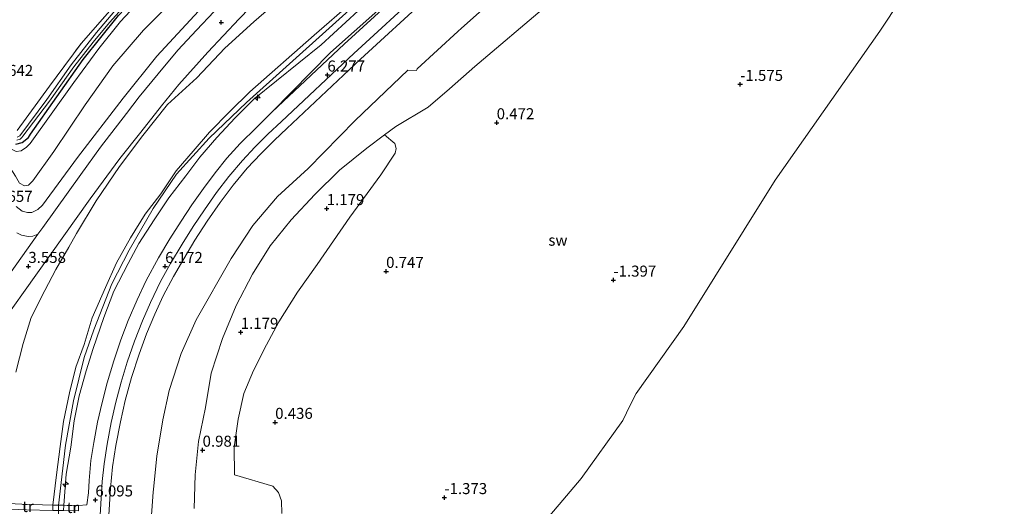
# Model space of a CAD drawing. Units: metres. Extents: x 51960 to 60004, y 381250 to 387503.
# Drawn here: x 52292 to 52515, y 381733 to 381843 of the extents above; entities that cross this region are included whole.
import ezdxf
from ezdxf.enums import TextEntityAlignment as Align

# ---------------------------------------------------------------- set-up
doc = ezdxf.new("R2010")
doc.units = ezdxf.units.M
doc.linetypes.add('IE-TERREINAFSCHEIDING', pattern=[10, 8, -2])
doc.layers.get('0').update_dxf_attribs({"lineweight": 25})
for name, color, linetype, lineweight in [('B-ME-AL-OVERIG-S-B1', 7, 'Continuous', 18), ('B-ME-GW-KRUINLIJN-L-B1', 93, 'Continuous', 18), ('B-ME-GW-TEENLIJN-L-B1', 93, 'Continuous', 18), ('B-ME-IE-GRASLAND-GV-B6', 93, 'Continuous', 18), ('B-ME-IE-GRONDWERKLIJN-GROND_INGERICHT-GV-B6', 253, 'Continuous', 18), ('B-ME-IE-GRONDWERKLIJN-GROND_NIETINGERICHT-GV-B6', 253, 'Continuous', 18), ('B-ME-IE-TERREINAFSCHEIDING-RASTERHEKWERK-L-B1', 8, 'IE-TERREINAFSCHEIDING', 18), ('B-ME-OB-BEKLEDING-GV-B6', 253, 'Continuous', 18), ('B-ME-OB-WATERLIJN-L-B1', 133, 'OB-WATERLIJN', 18), ('B-ME-OG-BEBOUWING-GV-B6', 173, 'Continuous', 18), ('B-ME-OG-WATER-GV-B6', 153, 'Continuous', 18), ('B-ME-VH-VERH_SOORT-BETON-OVERIG-GV-B6', 8, 'IE-TERREINAFSCHEIDING-NATUURLIJK-HOUTWAL', 18), ('B-ME-VH-VERH_SOORT-BITUMEN-GV-B6', 8, 'IE-TERREINAFSCHEIDING-NATUURLIJK-HOUTWAL', 18), ('B-ME-VH-VERH_SOORT-TEGELS-GV-B6', 8, 'Continuous', 18)]:
    doc.layers.add(name, color=color, linetype=linetype, lineweight=lineweight)
doc.layers.add('B-ME-GW-HOOGTEPUNT-S-B1', color=10, linetype='Continuous')
doc.layers.add('B-ME-GW-INSTEEKWATERGANG-L-B1', color=10, linetype='Continuous')
doc.styles.add('NLCS-ISO', font='NLCS-ISO.TTF')
doc.linetypes.add('IE-TERREINAFSCHEIDING-NATUURLIJK-HOUTWAL', pattern='A,7,-1.5,[67,NLCS.SHX,S=0.75,R=45,X=0,Y=0],-1.5,7,-1.5,[70,NLCS.SHX,S=0.75,R=0,X=0,Y=0],-1.5', length=20)
doc.linetypes.add('OB-WATERLIJN', pattern='A,10,[32,NLCS.SHX,S=2,R=0,X=0,Y=0],-12', length=22)

# ---------------------------------------------------------------- blocks, each defined once
blk = doc.blocks.new('hecto')
for p, q in [((0, 0.625), (-0.625, 0)), ((0, -0.625), (0, 0.625)), ((-0.625, 0), (0.625, 0)), ((0.625, 0), (0, -0.625))]:
    blk.add_line(p, q)
blk = doc.blocks.new('hoogtepunt')
for p, q in [((-0.5, 0), (0.5, 0)), ((0, 0.5), (0, -0.5))]:
    blk.add_line(p, q)

msp = doc.modelspace()

# ---------------------------------------------------------------- linework, layer by layer
at = {"layer": 'B-ME-GW-INSTEEKWATERGANG-L-B1'}
msp.add_polyline3d([(52290.615, 381814.98, -0.41), (52292.102, 381815.35, -0.41), (52293.535, 381816.48, -0.41), (52293.986, 381817.24, -0.4), (52305.874, 381834.16, -0.4), (52313.911, 381844.1, -0.4), (52321.713, 381852.4, -0.4), (52329.666, 381860.42, -0.4), (52343.983, 381874.47, -0.4), (52351.143, 381881.98, -0.4), (52356.49, 381887.92, -0.4), (52361.092, 381893.85, -0.4), (52365.425, 381900.2, -0.4), (52366.848, 381902.4, -0.4), (52377.109, 381919.68, -0.4), (52385.731, 381933.46, -0.4), (52397.812, 381951.89, -0.4), (52416.111, 381980.52, -0.84), (52430.469, 382003.38, -0.84), (52434.374, 382009.94, -0.84)], dxfattribs=at)
at = {"layer": 'B-ME-GW-KRUINLIJN-L-B1'}
for points in [[(52435.398, 382009.47, -0.25), (52430.054, 382000.63, -0.25), (52406.956, 381963.36, 0.03), (52391.378, 381940.13, 0.06), (52376.726, 381916.8, 0.06), (52367.172, 381900.74, 0.06), (52361.219, 381892.13, 0.27), (52354.046, 381883.44, 0.37), (52347.386, 381876.29, 0.49), (52335.778, 381865.09, 0.42), (52328.33, 381857.57, 0.39), (52321.943, 381850.94, 0.34), (52314.348, 381842.77, 0.36), (52309.405, 381836.6, 0.35), (52303.79, 381828.91, 0.43), (52293.849, 381815.13, 0.54), (52293.034, 381814.25, 0.54), (52291.84, 381813.45, 0.52), (52290.711, 381813.32, 0.39), (52288.863, 381814.16, 0.3), (52283.864, 381818.06, 0.22)], [(52290.723, 381800.8, 2.62), (52292.092, 381799.79, 2.9), (52293.289, 381799.44, 3.14), (52294.269, 381799.44, 3.29), (52295.652, 381800.11, 3.48), (52296.682, 381801.09, 3.57), (52304.592, 381811.96, 3.61), (52314.927, 381825.39, 3.68), (52322.578, 381834.86, 3.81), (52331.99, 381845.06, 3.83), (52347.879, 381861.23, 3.8), (52358.277, 381871.93, 3.72), (52364.154, 381879.08, 3.71), (52369.626, 381886.54, 3.65), (52376.025, 381895.24, 3.8), (52382.939, 381906.02, 3.78), (52392.988, 381921.94, 3.75), (52415.86, 381959.7, 3.68), (52438.807, 381997.89, 3.57), (52443.592, 382005.73, 3.54)], [(52300.3, 381733.034, 7.781), (52301.891, 381746.723, 7.917), (52303.664, 381756.787, 7.925), (52306.129, 381766.598, 7.925), (52308.328, 381772.842, 8.026), (52312.415, 381783.267, 8.066), (52316.312, 381790.949, 8.066), (52321.776, 381800.346, 8.066), (52327.038, 381808.134, 8.066), (52334.45, 381816.279, 8.066), (52342.899, 381824.419, 8.066), (52371.36, 381850.042, 8.03), (52412.615, 381886.722, 8.034), (52456.339, 381925.611, 8.034), (52489.427, 381954.941, 7.933), (52494.511, 381959.69, 7.933), (52496.977, 381962.659, 7.933), (52500.519, 381967.823, 7.933), (52503.134, 381972.714, 7.933), (52505.6044, 381978.1437, 7.933)], [(52299.022, 381733.166, 7.684), (52299.842, 381739.983, 7.761), (52300.67, 381746.417, 7.861), (52301.437, 381752.095, 7.872), (52302.829, 381758.627, 7.853), (52304.212, 381764.404, 7.847), (52306.131, 381769.525, 7.856), (52307.942, 381775.612, 7.868), (52310.973, 381782.435, 7.902), (52313.468, 381788.047, 7.823), (52316.581, 381793.734, 7.779), (52319.914, 381799.085, 7.817), (52323.469, 381803.654, 7.899), (52326.94, 381808.895, 7.868), (52330.847, 381813.389, 7.943), (52334.484, 381817.643, 7.938), (52339.138, 381822.32, 7.985), (52343.683, 381826.797, 7.919), (52358.229, 381839.635, 7.808), (52375.287, 381854.554, 7.953)], [(52301.484, 381733.162, 7.755), (52302.073, 381740.174, 7.838), (52303.107, 381746.305, 7.844), (52303.879, 381752.24, 7.94), (52304.967, 381757.951, 7.942), (52306.603, 381763.549, 7.917), (52308.193, 381768.674, 7.928), (52310.582, 381775.632, 7.939), (52312.846, 381781.618, 7.993), (52316.102, 381787.91, 7.923), (52318.525, 381792.422, 7.952), (52321.973, 381797.796, 7.858), (52325.285, 381802.79, 7.869), (52329.119, 381807.752, 7.866), (52332.348, 381811.997, 7.887), (52336.196, 381816.485, 7.982), (52340.328, 381820.937, 8.012), (52344.666, 381825.192, 7.998), (52359.819, 381837.427, 7.834), (52376.602, 381852.908, 8.02)], [(52311.712, 381730.87, 6.087), (52312.101, 381736.975, 6.135), (52312.56, 381741.829, 6.141), (52313.303, 381746.693, 6.131), (52314.344, 381752.019, 6.125), (52315.415, 381756.834, 6.12), (52316.84, 381762.043, 6.121), (52318.557, 381767.348, 6.119), (52320.276, 381771.93, 6.113), (52322.104, 381776.389, 6.139), (52324.052, 381780.597, 6.139), (52326.343, 381784.977, 6.128), (52328.677, 381788.982, 6.146), (52331.212, 381793.176, 6.163), (52334.002, 381797.49, 6.163), (52336.971, 381801.694, 6.141), (52339.898, 381805.652, 6.146), (52343.087, 381809.485, 6.135), (52346.129, 381812.735, 6.156), (52349.269, 381815.831, 6.159), (52352.012, 381818.496, 6.151), (52368.703, 381834.196, 6.177), (52384.056, 381848.329, 6.19)], [(52311.447, 381657.363, 7.638), (52308.389, 381673.009, 7.658), (52304.582, 381690.289, 7.646), (52302.022, 381701.677, 7.735), (52300.476, 381712.729, 7.682), (52300.034, 381722.087, 7.695), (52300.3, 381731.727, 7.715), (52300.298, 381731.86, 7.715), (52300.3, 381733.034, 7.781)]]:
    msp.add_polyline3d(points, dxfattribs=at)
at = {"layer": 'B-ME-GW-TEENLIJN-L-B1'}
msp.add_line((52304.798, 381733.069, 6.636), (52306.752, 381733.181, 6.587), dxfattribs=at)
for points in [[(52283.864, 381818.06, 0.22), (52290.528, 381807.66, 0.76), (52291.482, 381806.11, 0.92), (52292.631, 381805.49, 0.97), (52293.52, 381805.65, 0.97), (52294.504, 381806.64, 0.98), (52299.275, 381813.31, 0.92), (52306.309, 381823.86, 0.88), (52312.636, 381832.72, 0.85), (52319.556, 381840.79, 0.86), (52328.672, 381849.98, 0.75), (52341.339, 381862.7, 0.81), (52352.957, 381875.22, 0.86), (52358.293, 381881.8, 0.81), (52364.072, 381888.38, 0.76), (52369.131, 381895.56, 0.64), (52376.054, 381906.7, 0.36), (52385.413, 381922.24, 0.32), (52414.596, 381969.92, -0.04), (52437.909, 382008.33, 0.03)], [(52507.757, 381964.897, 6.552), (52506.394, 381964.594, 6.562), (52496.635, 381955.73, 6.62), (52480.67, 381941.079, 6.592), (52463.758, 381926.376, 6.672), (52447.953, 381912.181, 6.685), (52431.437, 381897.583, 6.679), (52412.528, 381880.767, 6.67), (52394.845, 381865.055, 6.678), (52378.051, 381850.095, 6.671), (52361.903, 381835.704, 6.608), (52348.721, 381822.277, 6.537)], [(52290.632, 381763.259, 3.117), (52292.284, 381769.798, 3.195), (52294.146, 381775.666, 2.867), (52297.19, 381781.791, 3.482), (52299.662, 381786.516, 3.553), (52302.619, 381791.578, 3.659), (52304.414, 381794.721, 3.611), (52308.864, 381802.099, 3.659), (52314.152, 381809.851, 3.593), (52319.424, 381816.907, 3.595), (52324.983, 381823.941, 3.631), (52331.655, 381829.943, 3.698), (52338.021, 381836.679, 3.672), (52344.529, 381842.641, 3.725), (52360.261, 381856.356, 3.828)], [(52410.903, 381846.267, 0.287), (52394.634, 381832.546, 0.516), (52388.894, 381827.49, 0.555), (52384.031, 381823.325, 0.62), (52376.764, 381818.981, 1.174), (52374.164, 381817.034, 0.921), (52370.167, 381814.042, 1.487), (52363.992, 381809.072, 1.624), (52358.376, 381803.507, 1.661), (52353.052, 381797.795, 1.67), (52348.298, 381791.943, 1.646), (52344.259, 381785.499, 1.481), (52340.546, 381778.382, 1.323), (52337.443, 381770.874, 1.149), (52334.887, 381763.028, 0.877), (52333.613, 381755.258, 0.576), (52332.057, 381747.59, 0.322), (52331.242, 381740.019, 0.226), (52331.05, 381732.365, 0.145)], [(52348.721, 381822.277, 6.537), (52345.15, 381818.752, 6.543), (52341.465, 381815.096, 6.563), (52338.473, 381811.736, 6.557), (52335.78, 381808.434, 6.568), (52333.121, 381804.918, 6.562), (52330.493, 381801.223, 6.573), (52328.075, 381797.519, 6.593), (52325.541, 381793.494, 6.594), (52322.997, 381789.203, 6.597), (52320.174, 381784.018, 6.57), (52318.115, 381779.68, 6.578), (52316.112, 381774.974, 6.559), (52314.44, 381770.58, 6.579), (52312.846, 381765.853, 6.576), (52311.321, 381760.858, 6.568), (52310.208, 381756.432, 6.586), (52309.164, 381751.945, 6.58), (52308.294, 381747.361, 6.574), (52307.619, 381743.282, 6.611), (52307.236, 381738.717, 6.579), (52307.072, 381735.971, 6.587), (52306.752, 381733.181, 6.587)]]:
    msp.add_polyline3d(points, dxfattribs=at)
at = {"layer": 'B-ME-IE-GRASLAND-GV-B6'}
for points in [[(52290.959, 381818.01, -0.41), (52298.233, 381828.05, -0.41), (52305.434, 381837.79, -0.41), (52314.584, 381848.29, -0.4), (52325.297, 381859.28, -0.53), (52342.1, 381875.85, -0.7), (52351.21, 381886.11, -0.69), (52359.318, 381896.2, -0.69), (52365.4, 381905.22, -0.76), (52375.53, 381921.81, -0.76), (52402.857, 381966.5, -1.05), (52423.036, 381998.92, -1.14), (52431.338, 382011.33, -1.08), (52431.941, 382011.057, -1.627)], [(52290.615, 381814.98, -0.41), (52292.102, 381815.35, -0.41), (52293.535, 381816.48, -0.41), (52293.986, 381817.24, -0.4), (52305.874, 381834.16, -0.4), (52313.911, 381844.1, -0.4), (52321.713, 381852.4, -0.4), (52329.666, 381860.42, -0.4), (52343.983, 381874.47, -0.4), (52351.143, 381881.98, -0.4), (52356.49, 381887.92, -0.4), (52361.092, 381893.85, -0.4), (52365.425, 381900.2, -0.4), (52366.848, 381902.4, -0.4), (52377.109, 381919.68, -0.4), (52385.731, 381933.46, -0.4), (52397.812, 381951.89, -0.4), (52416.111, 381980.52, -0.84), (52430.469, 382003.38, -0.84), (52434.374, 382009.94, -0.84), (52435.398, 382009.47, -0.25)], [(52290.711, 381813.32, 0.39), (52291.84, 381813.45, 0.52), (52293.034, 381814.25, 0.54), (52293.849, 381815.13, 0.54), (52303.79, 381828.91, 0.43), (52309.405, 381836.6, 0.35), (52314.348, 381842.77, 0.36), (52321.943, 381850.94, 0.34), (52328.33, 381857.57, 0.39), (52335.778, 381865.09, 0.42), (52347.386, 381876.29, 0.49), (52354.046, 381883.44, 0.37), (52361.219, 381892.13, 0.27), (52367.172, 381900.74, 0.06), (52376.726, 381916.8, 0.06), (52391.378, 381940.13, 0.06), (52406.956, 381963.36, 0.03), (52430.054, 382000.63, -0.25), (52435.398, 382009.47, -0.25), (52437.909, 382008.33, 0.03)], [(52435.398, 382009.47, -0.25), (52430.054, 382000.63, -0.25), (52406.956, 381963.36, 0.03), (52391.378, 381940.13, 0.06), (52376.726, 381916.8, 0.06), (52367.172, 381900.74, 0.06), (52361.219, 381892.13, 0.27), (52354.046, 381883.44, 0.37), (52347.386, 381876.29, 0.49), (52335.778, 381865.09, 0.42), (52328.33, 381857.57, 0.39), (52321.943, 381850.94, 0.34), (52314.348, 381842.77, 0.36), (52309.405, 381836.6, 0.35), (52303.79, 381828.91, 0.43), (52293.849, 381815.13, 0.54), (52293.034, 381814.25, 0.54), (52291.84, 381813.45, 0.52), (52290.711, 381813.32, 0.39)], [(52437.909, 382008.33, 0.03), (52414.596, 381969.92, -0.04), (52385.413, 381922.24, 0.32), (52376.054, 381906.7, 0.36), (52369.131, 381895.56, 0.64), (52364.072, 381888.38, 0.76), (52358.293, 381881.8, 0.81), (52352.957, 381875.22, 0.86), (52341.339, 381862.7, 0.81), (52328.672, 381849.98, 0.75), (52319.556, 381840.79, 0.86), (52312.636, 381832.72, 0.85), (52306.309, 381823.86, 0.88), (52299.275, 381813.31, 0.92), (52294.504, 381806.64, 0.98), (52293.52, 381805.65, 0.97), (52292.631, 381805.49, 0.97), (52291.482, 381806.11, 0.92)], [(52290.723, 381800.8, 2.62), (52292.092, 381799.79, 2.9), (52293.289, 381799.44, 3.14), (52294.269, 381799.44, 3.29), (52295.652, 381800.11, 3.48), (52296.682, 381801.09, 3.57), (52304.592, 381811.96, 3.61), (52314.927, 381825.39, 3.68), (52322.578, 381834.86, 3.81), (52331.99, 381845.06, 3.83), (52347.879, 381861.23, 3.8), (52358.277, 381871.93, 3.72), (52364.154, 381879.08, 3.71), (52369.626, 381886.54, 3.65), (52376.025, 381895.24, 3.8), (52382.939, 381906.02, 3.78), (52392.988, 381921.94, 3.75), (52415.86, 381959.7, 3.68), (52438.807, 381997.89, 3.57), (52443.592, 382005.73, 3.54), (52445.987, 382004.63, 3.64)], [(52282.084, 381767.015, 3.296), (52292.364, 381781.331, 3.566), (52307.477, 381802.55, 3.518), (52314.176, 381811.671, 3.566), (52318.928, 381817.672, 3.607), (52323.677, 381823.639, 3.659), (52327.594, 381828.428, 3.732), (52334.145, 381835.805, 3.74), (52341.258, 381843.342, 3.853), (52353.358, 381855.883, 3.99), (52360.492, 381863.268, 4.039), (52366.136, 381869.683, 4.019), (52370.1, 381874.567, 3.994), (52374.606, 381880.506, 3.982), (52379.25, 381887.132, 3.954), (52383.657, 381893.722, 3.942), (52395.096, 381912.312, 3.833), (52412.992, 381941.585, 3.72), (52438.727, 381983.983, 3.675), (52450.148, 382002.737, 3.66), (52494.712, 381982.535, 3.974)], [(52348.721, 381822.277, 6.537), (52361.903, 381835.704, 6.608), (52378.051, 381850.095, 6.671), (52394.845, 381865.055, 6.678), (52412.528, 381880.767, 6.67), (52431.437, 381897.583, 6.679), (52447.953, 381912.181, 6.685), (52463.758, 381926.376, 6.672), (52480.67, 381941.079, 6.592), (52496.635, 381955.73, 6.62), (52506.394, 381964.594, 6.562), (52507.757, 381964.897, 6.552), (52505.566, 381962.868, 6.571), (52497.341, 381955.599, 6.546), (52481.552, 381941.411, 6.568), (52463.985, 381925.83, 6.603), (52447.832, 381911.574, 6.632), (52430.861, 381896.44, 6.627), (52415.006, 381882.397, 6.65), (52398.74, 381868.049, 6.629), (52380.506, 381851.831, 6.614), (52365.059, 381837.589, 6.575), (52348.721, 381822.277, 6.537)], [(52375.287, 381854.554, 7.953), (52358.229, 381839.635, 7.808), (52343.683, 381826.797, 7.919), (52339.138, 381822.32, 7.985), (52334.484, 381817.643, 7.938), (52330.847, 381813.389, 7.943), (52326.94, 381808.895, 7.868), (52323.469, 381803.654, 7.899), (52319.914, 381799.085, 7.817), (52316.581, 381793.734, 7.779), (52313.468, 381788.047, 7.823), (52310.973, 381782.435, 7.902), (52307.942, 381775.612, 7.868), (52306.131, 381769.525, 7.856), (52304.212, 381764.404, 7.847), (52302.829, 381758.627, 7.853), (52301.437, 381752.095, 7.872), (52300.67, 381746.417, 7.861), (52299.842, 381739.983, 7.761), (52299.022, 381733.166, 7.684), (52291.972, 381733.395, 5.289), (52285.774, 381733.673, 2.858)], [(52290.632, 381763.259, 3.117), (52292.284, 381769.798, 3.195), (52294.146, 381775.666, 2.867), (52297.19, 381781.791, 3.482), (52299.662, 381786.516, 3.553), (52302.619, 381791.578, 3.659), (52304.414, 381794.721, 3.611), (52308.864, 381802.099, 3.659), (52314.152, 381809.851, 3.593), (52319.424, 381816.907, 3.595), (52324.983, 381823.941, 3.631), (52331.655, 381829.943, 3.698), (52338.021, 381836.679, 3.672), (52344.529, 381842.641, 3.725), (52360.261, 381856.356, 3.828)], [(52360.261, 381856.356, 3.828), (52344.529, 381842.641, 3.725), (52338.021, 381836.679, 3.672), (52331.655, 381829.943, 3.698), (52324.983, 381823.941, 3.631), (52319.424, 381816.907, 3.595), (52314.152, 381809.851, 3.593), (52308.864, 381802.099, 3.659), (52304.414, 381794.721, 3.611), (52302.619, 381791.578, 3.659), (52299.662, 381786.516, 3.553), (52297.19, 381781.791, 3.482), (52294.146, 381775.666, 2.867), (52292.284, 381769.798, 3.195), (52290.632, 381763.259, 3.117)], [(52376.602, 381852.908, 8.02), (52359.819, 381837.427, 7.834), (52344.666, 381825.192, 7.998), (52340.328, 381820.937, 8.012), (52336.196, 381816.485, 7.982), (52332.348, 381811.997, 7.887), (52329.119, 381807.752, 7.866), (52325.285, 381802.79, 7.869), (52321.973, 381797.796, 7.858), (52318.525, 381792.422, 7.952), (52316.102, 381787.91, 7.923), (52312.846, 381781.618, 7.993), (52310.582, 381775.632, 7.939), (52308.193, 381768.674, 7.928), (52306.603, 381763.549, 7.917), (52304.967, 381757.951, 7.942), (52303.879, 381752.24, 7.94), (52303.107, 381746.305, 7.844), (52302.073, 381740.174, 7.838), (52301.484, 381733.162, 7.755), (52299.022, 381733.166, 7.684), (52299.842, 381739.983, 7.761), (52300.67, 381746.417, 7.861), (52301.437, 381752.095, 7.872), (52302.829, 381758.627, 7.853), (52304.212, 381764.404, 7.847), (52306.131, 381769.525, 7.856), (52307.942, 381775.612, 7.868), (52310.973, 381782.435, 7.902), (52313.468, 381788.047, 7.823), (52316.581, 381793.734, 7.779), (52319.914, 381799.085, 7.817), (52323.469, 381803.654, 7.899), (52326.94, 381808.895, 7.868), (52330.847, 381813.389, 7.943), (52334.484, 381817.643, 7.938), (52339.138, 381822.32, 7.985), (52343.683, 381826.797, 7.919), (52358.229, 381839.635, 7.808), (52375.287, 381854.554, 7.953)], [(52378.051, 381850.095, 6.671), (52361.903, 381835.704, 6.608), (52348.721, 381822.277, 6.537), (52345.15, 381818.752, 6.543), (52341.465, 381815.096, 6.563), (52338.473, 381811.736, 6.557), (52335.78, 381808.434, 6.568), (52333.121, 381804.918, 6.562), (52330.493, 381801.223, 6.573), (52328.075, 381797.519, 6.593), (52325.541, 381793.494, 6.594), (52322.997, 381789.203, 6.597), (52320.174, 381784.018, 6.57), (52318.115, 381779.68, 6.578), (52316.112, 381774.974, 6.559), (52314.44, 381770.58, 6.579), (52312.846, 381765.853, 6.576), (52311.321, 381760.858, 6.568), (52310.208, 381756.432, 6.586), (52309.164, 381751.945, 6.58), (52308.294, 381747.361, 6.574), (52307.619, 381743.282, 6.611), (52307.236, 381738.717, 6.579), (52307.072, 381735.971, 6.587), (52306.752, 381733.181, 6.587), (52304.798, 381733.069, 6.636), (52301.484, 381733.162, 7.755), (52302.073, 381740.174, 7.838), (52303.107, 381746.305, 7.844), (52303.879, 381752.24, 7.94), (52304.967, 381757.951, 7.942), (52306.603, 381763.549, 7.917), (52308.193, 381768.674, 7.928), (52310.582, 381775.632, 7.939), (52312.846, 381781.618, 7.993), (52316.102, 381787.91, 7.923), (52318.525, 381792.422, 7.952), (52321.973, 381797.796, 7.858), (52325.285, 381802.79, 7.869), (52329.119, 381807.752, 7.866), (52332.348, 381811.997, 7.887), (52336.196, 381816.485, 7.982), (52340.328, 381820.937, 8.012), (52344.666, 381825.192, 7.998), (52359.819, 381837.427, 7.834), (52376.602, 381852.908, 8.02)], [(52291.482, 381806.11, 0.92), (52292.631, 381805.49, 0.97), (52293.52, 381805.65, 0.97), (52294.504, 381806.64, 0.98), (52299.275, 381813.31, 0.92), (52306.309, 381823.86, 0.88), (52312.636, 381832.72, 0.85), (52319.556, 381840.79, 0.86), (52328.672, 381849.98, 0.75)], [(52290.881, 381815.815, -1.611), (52291.613, 381816.043, -1.607), (52292.015, 381816.456, -1.607), (52292.248, 381816.782, -1.607), (52298.299, 381824.668, -1.611), (52303.758, 381832.44, -1.611), (52308.166, 381838.035, -1.611), (52311.868, 381842.511, -1.611), (52317.573, 381848.936, -1.611)], [(52313.919, 381846.11, -1.627), (52308.897, 381840.242, -1.627), (52303.205, 381832.899, -1.627), (52297.683, 381825.035, -1.627), (52291.512, 381816.846, -1.627), (52290.905, 381816.56, -1.627)], [(52313.911, 381844.1, -0.4), (52305.874, 381834.16, -0.4), (52293.986, 381817.24, -0.4), (52293.535, 381816.48, -0.41), (52292.102, 381815.35, -0.41), (52290.615, 381814.98, -0.41)], [(52331.99, 381845.06, 3.83), (52322.578, 381834.86, 3.81), (52314.927, 381825.39, 3.68), (52304.592, 381811.96, 3.61), (52296.682, 381801.09, 3.57), (52295.652, 381800.11, 3.48), (52294.269, 381799.44, 3.29), (52293.289, 381799.44, 3.14), (52292.092, 381799.79, 2.9), (52290.723, 381800.8, 2.62)], [(52335.612, 381845, 3.88), (52331.584, 381840.78, 3.9), (52327.364, 381836.21, 3.9), (52322.898, 381830.91, 3.86), (52318.599, 381825.64, 3.82), (52315.721, 381821.86, 3.76), (52309.808, 381814.23, 3.73), (52305.33, 381808.1, 3.7), (52299.615, 381800.1, 3.58), (52296.717, 381796.04, 3.57), (52295.655, 381794.55, 3.54), (52294.46, 381794.12, 3.59), (52293.434, 381794.01, 3.52), (52291.883, 381794.35, 3.46), (52290.864, 381794.87, 3.35)]]:
    msp.add_polyline3d(points, dxfattribs=at)
at = {"layer": 'B-ME-IE-GRONDWERKLIJN-GROND_INGERICHT-GV-B6'}
msp.add_polyline3d([(52360.11, 382038.146, -0.912), (52431.338, 382011.33, -1.08), (52423.036, 381998.92, -1.14), (52402.857, 381966.5, -1.05), (52375.53, 381921.81, -0.76), (52365.4, 381905.22, -0.76), (52359.318, 381896.2, -0.69), (52351.21, 381886.11, -0.69), (52342.1, 381875.85, -0.7), (52325.297, 381859.28, -0.53), (52314.584, 381848.29, -0.4), (52305.434, 381837.79, -0.41), (52298.233, 381828.05, -0.41), (52290.959, 381818.01, -0.41)], dxfattribs=at)
at = {"layer": 'B-ME-IE-GRONDWERKLIJN-GROND_NIETINGERICHT-GV-B6'}
for points in [[(52528.862, 381901.84, -2.423), (52509.576, 381875.605, -2.423), (52486.422, 381840.571, -2.423), (52462.692, 381806.764, -2.423), (52442.003, 381773.655, -2.423), (52431.186, 381758.41, -2.431), (52430.124, 381756.436, -2.431), (52429.004, 381754.051, -2.431), (52428.179, 381752.321, -2.435), (52418.767, 381739.187, -2.431), (52408.307, 381726.834, -2.439)], [(52350.878, 381731.275, -0.351), (52350.821, 381734.145, -0.25), (52350.162, 381736.041, -0.125), (52348.837, 381737.426, -0.064), (52340.207, 381740.007, 0.391), (52340.094, 381746.255, 0.549), (52341.016, 381752.627, 0.622), (52342.333, 381758.48, 0.719), (52344.453, 381763.635, 0.787), (52347.442, 381769.458, 0.787), (52350.191, 381774.648, 0.811), (52354.449, 381781.408, 0.856), (52358.92, 381787.705, 0.912), (52366.32, 381798.435, 0.957), (52373.316, 381807.974, 0.876), (52376.554, 381812.934, 0.88), (52376.845, 381813.93, 0.876), (52376.496, 381815.067, 0.925), (52374.164, 381817.034, 0.921), (52376.764, 381818.981, 1.174), (52384.031, 381823.325, 0.62), (52388.894, 381827.49, 0.555), (52394.634, 381832.546, 0.516), (52410.903, 381846.267, 0.287)]]:
    msp.add_polyline3d(points, dxfattribs=at)
at = {"layer": 'B-ME-IE-TERREINAFSCHEIDING-RASTERHEKWERK-L-B1'}
msp.add_polyline3d([(52290.959, 381818.01, -0.41), (52298.233, 381828.05, -0.41), (52305.434, 381837.79, -0.41), (52314.584, 381848.29, -0.4), (52325.297, 381859.28, -0.53), (52342.1, 381875.85, -0.7), (52351.21, 381886.11, -0.69), (52359.318, 381896.2, -0.69), (52365.4, 381905.22, -0.76), (52375.53, 381921.81, -0.76), (52402.857, 381966.5, -1.05), (52423.036, 381998.92, -1.14), (52431.338, 382011.33, -1.08)], dxfattribs=at)
at = {"layer": 'B-ME-OB-BEKLEDING-GV-B6'}
for points in [[(52321.149, 381727.807, 3.06), (52321.765, 381736.065, 3.073), (52321.831, 381736.752, 3.083), (52322.55, 381744.262, 3.118), (52323.932, 381752.483, 3.12), (52325.356, 381759.143, 3.294), (52328.092, 381767.516, 3.288), (52331.487, 381775.161, 3.236), (52339.421, 381789.072, 3.209), (52344.365, 381796.518, 3.209), (52349.91, 381803.053, 3.266), (52356.883, 381809.44, 2.899), (52367.493, 381820.339, 3.055), (52379.482, 381831.707, 3.249), (52381.456, 381831.667, 2.743), (52381.55, 381832.042, 2.777), (52390.818, 381840.497, 2.788), (52391.599, 381841.196, 2.787), (52406.917, 381854.875, 2.791)], [(52406.917, 381854.875, 2.791), (52391.599, 381841.196, 2.787), (52390.818, 381840.497, 2.788), (52381.55, 381832.042, 2.777), (52381.456, 381831.667, 2.743), (52379.482, 381831.707, 3.249), (52367.493, 381820.339, 3.055), (52356.883, 381809.44, 2.899), (52349.91, 381803.053, 3.266), (52344.365, 381796.518, 3.209), (52339.421, 381789.072, 3.209), (52331.487, 381775.161, 3.236), (52328.092, 381767.516, 3.288), (52325.356, 381759.143, 3.294), (52323.932, 381752.483, 3.12), (52322.55, 381744.262, 3.118), (52321.831, 381736.752, 3.083), (52321.765, 381736.065, 3.073), (52321.149, 381727.807, 3.06)], [(52309.736, 381730.837, 6.473), (52310.161, 381738.499, 6.473), (52310.646, 381742.476, 6.473), (52311.331, 381746.968, 6.474), (52312.251, 381751.878, 6.474), (52313.257, 381756.449, 6.474), (52314.501, 381761.002, 6.474), (52315.872, 381765.539, 6.474), (52317.531, 381770.339, 6.474), (52319.301, 381774.915, 6.475), (52321.118, 381779.071, 6.475), (52323.408, 381783.788, 6.475), (52325.669, 381787.916, 6.475), (52328.36, 381792.284, 6.475), (52330.831, 381796.272, 6.476), (52333.364, 381800.096, 6.476), (52336.097, 381804.006, 6.476), (52338.934, 381807.644, 6.476), (52341.999, 381811.271, 6.476), (52344.806, 381814.268, 6.476), (52347.713, 381817.196, 6.476), (52350.796, 381820.06, 6.477), (52367.236, 381835.494, 6.477), (52382.702, 381849.801, 6.478)], [(52384.056, 381848.329, 6.19), (52368.703, 381834.196, 6.177), (52352.012, 381818.496, 6.151), (52349.269, 381815.831, 6.159), (52346.129, 381812.735, 6.156), (52343.087, 381809.485, 6.135), (52339.898, 381805.652, 6.146), (52336.971, 381801.694, 6.141), (52334.002, 381797.49, 6.163), (52331.212, 381793.176, 6.163), (52328.677, 381788.982, 6.146), (52326.343, 381784.977, 6.128), (52324.052, 381780.597, 6.139), (52322.104, 381776.389, 6.139), (52320.276, 381771.93, 6.113), (52318.557, 381767.348, 6.119), (52316.84, 381762.043, 6.121), (52315.415, 381756.834, 6.12), (52314.344, 381752.019, 6.125), (52313.303, 381746.693, 6.131), (52312.56, 381741.829, 6.141), (52312.101, 381736.975, 6.135), (52311.712, 381730.87, 6.087)], [(52311.712, 381730.87, 6.087), (52312.101, 381736.975, 6.135), (52312.56, 381741.829, 6.141), (52313.303, 381746.693, 6.131), (52314.344, 381752.019, 6.125), (52315.415, 381756.834, 6.12), (52316.84, 381762.043, 6.121), (52318.557, 381767.348, 6.119), (52320.276, 381771.93, 6.113), (52322.104, 381776.389, 6.139), (52324.052, 381780.597, 6.139), (52326.343, 381784.977, 6.128), (52328.677, 381788.982, 6.146), (52331.212, 381793.176, 6.163), (52334.002, 381797.49, 6.163), (52336.971, 381801.694, 6.141), (52339.898, 381805.652, 6.146), (52343.087, 381809.485, 6.135), (52346.129, 381812.735, 6.156), (52349.269, 381815.831, 6.159), (52352.012, 381818.496, 6.151), (52368.703, 381834.196, 6.177), (52384.056, 381848.329, 6.19)], [(52410.903, 381846.267, 0.287), (52394.634, 381832.546, 0.516), (52388.894, 381827.49, 0.555), (52384.031, 381823.325, 0.62), (52376.764, 381818.981, 1.174), (52374.164, 381817.034, 0.921), (52370.167, 381814.042, 1.487), (52363.992, 381809.072, 1.624), (52358.376, 381803.507, 1.661), (52353.052, 381797.795, 1.67), (52348.298, 381791.943, 1.646), (52344.259, 381785.499, 1.481), (52340.546, 381778.382, 1.323), (52337.443, 381770.874, 1.149), (52334.887, 381763.028, 0.877), (52333.613, 381755.258, 0.576), (52332.057, 381747.59, 0.322), (52331.242, 381740.019, 0.226), (52331.05, 381732.365, 0.145)], [(52331.05, 381732.365, 0.145), (52331.242, 381740.019, 0.226), (52332.057, 381747.59, 0.322), (52333.613, 381755.258, 0.576), (52334.887, 381763.028, 0.877), (52337.443, 381770.874, 1.149), (52340.546, 381778.382, 1.323), (52344.259, 381785.499, 1.481), (52348.298, 381791.943, 1.646), (52353.052, 381797.795, 1.67), (52358.376, 381803.507, 1.661), (52363.992, 381809.072, 1.624), (52370.167, 381814.042, 1.487), (52374.164, 381817.034, 0.921), (52376.496, 381815.067, 0.925), (52376.845, 381813.93, 0.876), (52376.554, 381812.934, 0.88), (52373.316, 381807.974, 0.876), (52366.32, 381798.435, 0.957), (52358.92, 381787.705, 0.912), (52354.449, 381781.408, 0.856), (52350.191, 381774.648, 0.811), (52347.442, 381769.458, 0.787), (52344.453, 381763.635, 0.787), (52342.333, 381758.48, 0.719), (52341.016, 381752.627, 0.622), (52340.094, 381746.255, 0.549), (52340.207, 381740.007, 0.391), (52348.837, 381737.426, -0.064), (52350.162, 381736.041, -0.125), (52350.821, 381734.145, -0.25), (52350.878, 381731.275, -0.351)]]:
    msp.add_polyline3d(points, dxfattribs=at)
at = {"layer": 'B-ME-OB-WATERLIJN-L-B1'}
msp.add_polyline3d([(52528.862, 381901.84, -2.423), (52509.576, 381875.605, -2.423), (52486.422, 381840.571, -2.423), (52462.692, 381806.764, -2.423), (52442.003, 381773.655, -2.423), (52431.186, 381758.41, -2.431), (52430.124, 381756.436, -2.431), (52429.004, 381754.051, -2.431), (52428.179, 381752.321, -2.435), (52418.767, 381739.187, -2.431), (52408.307, 381726.834, -2.439), (52398.434, 381714.854, -2.439), (52388.546, 381699.127, -2.435), (52378.76, 381684.788, -2.435), (52369.747, 381673.877, -2.435), (52364.423, 381667.02, -2.439), (52360.201, 381660.512, -2.439), (52355.846, 381651.738, -2.439), (52354.763, 381648.078, -2.439), (52354.911, 381645.05, -2.439), (52355.775, 381638.593, -2.456)], dxfattribs=at)
at = {"layer": 'B-ME-OG-BEBOUWING-GV-B6'}
for points in [[(52299.022, 381733.166, 7.684), (52299.025, 381731.923, 7.691), (52293.042, 381732.115, 5.755), (52285.786, 381732.384, 2.876), (52285.774, 381733.673, 2.858), (52291.972, 381733.395, 5.289), (52299.022, 381733.166, 7.684)], [(52304.798, 381733.069, 6.636), (52304.832, 381731.843, 6.62), (52301.462, 381731.915, 7.789), (52301.484, 381733.162, 7.755), (52304.798, 381733.069, 6.636)]]:
    msp.add_polyline3d(points, dxfattribs=at)
at = {"layer": 'B-ME-OG-WATER-GV-B6'}
for points in [[(52408.307, 381726.834, -2.439), (52418.767, 381739.187, -2.431), (52428.179, 381752.321, -2.435), (52429.004, 381754.051, -2.431), (52430.124, 381756.436, -2.431), (52431.186, 381758.41, -2.431), (52442.003, 381773.655, -2.423), (52462.692, 381806.764, -2.423), (52486.422, 381840.571, -2.423), (52509.576, 381875.605, -2.423), (52528.862, 381901.84, -2.423)], [(52317.573, 381848.936, -1.611), (52311.868, 381842.511, -1.611), (52308.166, 381838.035, -1.611), (52303.758, 381832.44, -1.611), (52298.299, 381824.668, -1.611), (52292.248, 381816.782, -1.607), (52292.015, 381816.456, -1.607), (52291.613, 381816.043, -1.607), (52290.881, 381815.815, -1.611)], [(52290.905, 381816.56, -1.627), (52291.512, 381816.846, -1.627), (52297.683, 381825.035, -1.627), (52303.205, 381832.899, -1.627), (52308.897, 381840.242, -1.627), (52313.919, 381846.11, -1.627)]]:
    msp.add_polyline3d(points, dxfattribs=at)
at = {"layer": 'B-ME-VH-VERH_SOORT-BETON-OVERIG-GV-B6'}
msp.add_polyline3d([(52290.864, 381794.87, 3.35), (52291.883, 381794.35, 3.46), (52293.434, 381794.01, 3.52), (52294.46, 381794.12, 3.59), (52295.655, 381794.55, 3.54), (52286.949, 381782.38, 3.55)], dxfattribs=at)
at = {"layer": 'B-ME-VH-VERH_SOORT-BITUMEN-GV-B6'}
for points in [[(52304.832, 381731.843, 6.62), (52304.798, 381733.069, 6.636), (52306.752, 381733.181, 6.587), (52307.072, 381735.971, 6.587), (52307.236, 381738.717, 6.579), (52307.619, 381743.282, 6.611), (52308.294, 381747.361, 6.574), (52309.164, 381751.945, 6.58), (52310.208, 381756.432, 6.586), (52311.321, 381760.858, 6.568), (52312.846, 381765.853, 6.576), (52314.44, 381770.58, 6.579), (52316.112, 381774.974, 6.559), (52318.115, 381779.68, 6.578), (52320.174, 381784.018, 6.57), (52322.997, 381789.203, 6.597), (52325.541, 381793.494, 6.594), (52328.075, 381797.519, 6.593), (52330.493, 381801.223, 6.573), (52333.121, 381804.918, 6.562), (52335.78, 381808.434, 6.568), (52338.473, 381811.736, 6.557), (52341.465, 381815.096, 6.563), (52345.15, 381818.752, 6.543), (52348.721, 381822.277, 6.537), (52365.059, 381837.589, 6.575), (52380.506, 381851.831, 6.614)], [(52382.702, 381849.801, 6.478), (52367.236, 381835.494, 6.477), (52350.796, 381820.06, 6.477), (52347.713, 381817.196, 6.476), (52344.806, 381814.268, 6.476), (52341.999, 381811.271, 6.476), (52338.934, 381807.644, 6.476), (52336.097, 381804.006, 6.476), (52333.364, 381800.096, 6.476), (52330.831, 381796.272, 6.476), (52328.36, 381792.284, 6.475), (52325.669, 381787.916, 6.475), (52323.408, 381783.788, 6.475), (52321.118, 381779.071, 6.475), (52319.301, 381774.915, 6.475), (52317.531, 381770.339, 6.474), (52315.872, 381765.539, 6.474), (52314.501, 381761.002, 6.474), (52313.257, 381756.449, 6.474), (52312.251, 381751.878, 6.474), (52311.331, 381746.968, 6.474), (52310.646, 381742.476, 6.473), (52310.161, 381738.499, 6.473), (52309.736, 381730.837, 6.473)], [(52341.258, 381843.342, 3.853), (52334.145, 381835.805, 3.74), (52327.594, 381828.428, 3.732), (52323.677, 381823.639, 3.659), (52318.928, 381817.672, 3.607), (52314.176, 381811.671, 3.566), (52307.477, 381802.55, 3.518), (52292.364, 381781.331, 3.566), (52282.084, 381767.015, 3.296)], [(52286.949, 381782.38, 3.55), (52295.655, 381794.55, 3.54), (52296.717, 381796.04, 3.57), (52299.615, 381800.1, 3.58), (52305.33, 381808.1, 3.7), (52309.808, 381814.23, 3.73), (52315.721, 381821.86, 3.76), (52318.599, 381825.64, 3.82), (52322.898, 381830.91, 3.86), (52327.364, 381836.21, 3.9), (52331.584, 381840.78, 3.9), (52335.612, 381845, 3.88)]]:
    msp.add_polyline3d(points, dxfattribs=at)
at = {"layer": 'B-ME-VH-VERH_SOORT-TEGELS-GV-B6'}
msp.add_polyline3d([(52301.484, 381733.162, 7.755), (52301.462, 381731.915, 7.789), (52299.025, 381731.923, 7.691), (52299.022, 381733.166, 7.684), (52301.484, 381733.162, 7.755)], dxfattribs=at)

# ---------------------------------------------------------------- block references
at = {"layer": 'B-ME-AL-OVERIG-S-B1', "rotation": 90}
for p in [(52345.382, 381825.478, 7.993), (52301.911, 381737.865, 7.801)]:
    msp.add_blockref('hecto', p, dxfattribs=at)
at = {"layer": 'B-ME-GW-HOOGTEPUNT-S-B1', "rotation": 90}
for p in [(52337.184, 381842.533, 3.898), (52337.184, 381842.533, 3.898), (52361.232, 381830.624, 6.277), (52361.232, 381830.624, 6.277), (52454.763, 381828.504, -1.575), (52454.763, 381828.504, -1.575), (52399.588, 381819.812, 0.472), (52399.588, 381819.812, 0.472), (52361.085, 381800.346, 1.179), (52361.085, 381800.346, 1.179), (52293.47, 381787.253, 3.558), (52293.47, 381787.253, 3.558), (52324.475, 381787.241, 6.172), (52324.475, 381787.241, 6.172), (52374.539, 381786.118, 0.747), (52374.539, 381786.118, 0.747), (52426.032, 381784.146, -1.397), (52426.032, 381784.146, -1.397), (52341.596, 381772.316, 1.179), (52341.596, 381772.316, 1.179), (52349.4, 381751.91, 0.436), (52349.4, 381751.91, 0.436), (52332.948, 381745.606, 0.981), (52332.948, 381745.606, 0.981), (52308.663, 381734.333, 6.095), (52308.663, 381734.333, 6.095), (52387.731, 381734.866, -1.373), (52387.731, 381734.866, -1.373)]:
    msp.add_blockref('hoogtepunt', p, dxfattribs=at)

# ---------------------------------------------------------------- texts
at = {"layer": 'B-ME-GW-HOOGTEPUNT-S-B1', "ltscale": 0.2, "style": 'NLCS-ISO'}
for s, p in [('-0.642', (52284.853, 381829.619, -0.642)), ('-0.642', (52284.853, 381829.619, -0.642)), ('6.277', (52361.232, 381830.624, 6.277)), ('6.277', (52361.232, 381830.624, 6.277)), ('-1.575', (52454.763, 381828.504, -1.575)), ('-1.575', (52454.763, 381828.504, -1.575)), ('0.472', (52399.588, 381819.812, 0.472)), ('0.472', (52399.588, 381819.812, 0.472)), ('2.657', (52285.903, 381801.092, 2.657)), ('2.657', (52285.903, 381801.092, 2.657)), ('1.179', (52361.085, 381800.346, 1.179)), ('1.179', (52361.085, 381800.346, 1.179)), ('3.558', (52293.47, 381787.253, 3.558)), ('3.558', (52293.47, 381787.253, 3.558)), ('6.172', (52324.475, 381787.241, 6.172)), ('6.172', (52324.475, 381787.241, 6.172)), ('0.747', (52374.539, 381786.118, 0.747)), ('0.747', (52374.539, 381786.118, 0.747)), ('-1.397', (52426.032, 381784.146, -1.397)), ('-1.397', (52426.032, 381784.146, -1.397)), ('1.179', (52341.596, 381772.316, 1.179)), ('1.179', (52341.596, 381772.316, 1.179)), ('0.436', (52349.4, 381751.91, 0.436)), ('0.436', (52349.4, 381751.91, 0.436)), ('0.981', (52332.948, 381745.606, 0.981)), ('0.981', (52332.948, 381745.606, 0.981)), ('6.095', (52308.663, 381734.333, 6.095)), ('6.095', (52308.663, 381734.333, 6.095)), ('-1.373', (52387.731, 381734.866, -1.373)), ('-1.373', (52387.731, 381734.866, -1.373))]:
    msp.add_text(s, height=2.5, dxfattribs=at).set_placement(p, align=Align.BOTTOM_LEFT)
at = {"layer": 'B-ME-IE-GRONDWERKLIJN-GROND_NIETINGERICHT-GV-B6', "ltscale": 0.2, "style": 'NLCS-ISO'}
msp.add_text('sw', height=2.5, dxfattribs=at).set_placement((52413.4721, 381793.1833), align=Align.MIDDLE_CENTER)
at = {"layer": 'B-ME-OG-BEBOUWING-GV-B6', "ltscale": 0.2, "style": 'NLCS-ISO'}
for p in [(52293.3776, 381732.8317), (52303.4748, 381732.6116)]:
    msp.add_text('tr', height=2.5, dxfattribs=at).set_placement(p, align=Align.MIDDLE_CENTER)

doc.saveas('drawing.dxf')
